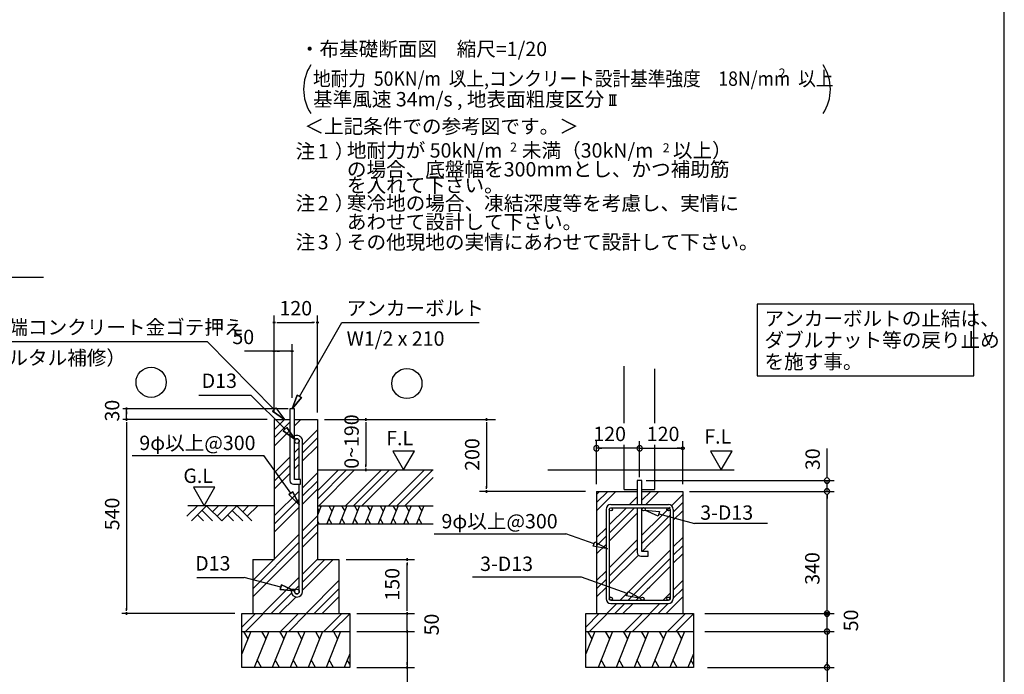
# Model space of a CAD drawing. Extents: x 868 to 32764, y 310 to 22484.
# Drawn here: x 21801 to 32764, y 4224 to 11513 of the extents above; entities that cross this region are included whole.
import ezdxf

# ---------------------------------------------------------------- set-up
doc = ezdxf.new("R2010")
doc.units = 0
doc.header["$LTSCALE"] = 80
for name, color, linetype in [('0-6', 7, 'CONTINUOUS'), ('0-F', 7, 'CONTINUOUS'), ('2-0', 7, 'CONTINUOUS'), ('2-1', 7, 'CONTINUOUS'), ('3-0', 7, 'CONTINUOUS'), ('HIKIDASHI', 6, 'CONTINUOUS'), ('WAKUSEN-01', 50, 'CONTINUOUS')]:
    doc.layers.add(name, color=color, linetype=linetype)
doc.styles.add('01', font='ROMANS', dxfattribs={"height": 3, "bigfont": 'BIGFONT'})
doc.styles.get("Standard").update_dxf_attribs({"font": 'txt', "bigfont": 'BIGFONT'})

msp = doc.modelspace()

# ---------------------------------------------------------------- linework, layer by layer
at = {"layer": '0-6', "color": 6, "linetype": 'CONTINUOUS'}
msp.add_line((21187, 7929), (23887, 7929), dxfattribs=at)
at = {"layer": '0-F', "color": 6, "linetype": 'CONTINUOUS'}
for p, q in [((24635, 7173), (23887, 7929)), ((24617, 7155), (24654, 7192)), ((24654, 7192), (24617, 7155)), ((24617, 7155), (24749, 7061)), ((24749, 7061), (24617, 7155)), ((24654, 7192), (24749, 7061))]:
    msp.add_line(p, q, dxfattribs=at)
at = {"layer": '2-0', "color": 4, "linetype": 'CONTINUOUS'}
for p, q in [((28363, 10675), (28445, 10675)), ((28379, 10560), (28379, 10675)), ((28404, 10560), (28404, 10675)), ((28428, 10560), (28428, 10675)), ((28363, 10560), (28445, 10560))]:
    msp.add_line(p, q, dxfattribs=at)
at = {"layer": '2-0', "color": 6, "linetype": 'CONTINUOUS'}
for p, q in [((23052, 6661), (24518, 6661)), ((26416, 5789), (27882, 5789))]:
    msp.add_line(p, q, dxfattribs=at)
at = {"layer": '2-1', "color": 6, "linetype": 'CONTINUOUS'}
for p, q in [((21008, 8645), (22064, 8645)), ((24915, 7319), (25389, 8141)), ((25389, 8141), (26917, 8141)), ((28533, 7021), (28533, 7656)), ((28873, 7021), (28873, 7626)), ((23795, 7333), (24373, 7333)), ((24755, 6953), (24373, 7333)), ((24892, 7333), (24835, 7181)), ((24835, 7181), (24892, 7333)), ((24892, 7333), (24835, 7181)), ((24835, 7181), (24938, 7306)), ((24938, 7306), (24835, 7181)), ((24938, 7306), (24835, 7181)), ((24892, 7333), (24938, 7306)), ((24938, 7306), (24892, 7333)), ((24635, 6947), (24749, 7061)), ((24635, 6856), (24809, 7030)), ((24861, 6992), (24930, 7061)), ((24635, 6766), (24809, 6940)), ((24736, 6934), (24774, 6972)), ((24774, 6972), (24736, 6934)), ((24736, 6934), (24869, 6840)), ((24869, 6840), (24736, 6934)), ((24736, 6934), (24869, 6840)), ((24869, 6840), (24774, 6972)), ((24774, 6972), (24869, 6840)), ((24774, 6972), (24869, 6840)), ((24949, 6781), (25115, 6947)), ((24949, 6690), (25115, 6856)), ((24861, 6693), (24913, 6745)), ((24949, 6600), (25115, 6766)), ((28533, 6281), (28533, 6781)), ((28873, 6281), (28873, 6781)), ((24820, 6241), (24518, 6661)), ((24635, 6467), (24809, 6641)), ((24861, 6602), (24913, 6654)), ((24635, 6376), (24809, 6550)), ((24861, 6512), (24913, 6564)), ((25115, 6176), (25439, 6501)), ((25115, 6267), (25349, 6501)), ((25130, 6101), (25530, 6501)), ((25429, 6101), (25829, 6501)), ((25519, 6101), (25919, 6501)), ((25610, 6101), (26010, 6501)), ((25909, 6101), (26309, 6501)), ((25999, 6101), (26399, 6501)), ((24635, 6286), (24809, 6460)), ((24949, 6301), (25115, 6467)), ((24949, 6210), (25115, 6376)), ((26090, 6101), (26403, 6414)), ((28677, 6381), (28677, 6115)), ((28729, 6381), (28677, 6381)), ((28729, 6115), (28729, 6381)), ((24635, 5987), (24913, 6265)), ((24841, 6256), (24798, 6225)), ((24798, 6225), (24841, 6256)), ((24841, 6256), (24913, 6110)), ((24913, 6110), (24841, 6256)), ((24841, 6256), (24913, 6110)), ((24949, 6120), (25115, 6286)), ((28223, 6136), (28348, 6261)), ((28223, 6227), (28257, 6261)), ((28223, 6046), (28438, 6261)), ((28533, 6281), (28677, 6281)), ((28729, 6281), (28873, 6281)), ((28729, 6261), (28943, 6261)), ((28729, 6162), (28828, 6261)), ((28729, 6253), (28737, 6261)), ((28773, 6115), (28918, 6261)), ((24635, 5896), (24913, 6174)), ((24913, 6110), (24798, 6225)), ((24798, 6225), (24913, 6110)), ((24798, 6225), (24913, 6110)), ((28592, 6115), (28677, 6201)), ((29059, 6102), (29183, 6227)), ((23663, 5984), (23780, 6101)), ((24635, 6101), (23674, 6101)), ((23714, 5933), (23882, 6101)), ((23831, 6050), (23948, 5933)), ((23882, 6101), (24050, 5933)), ((23948, 6035), (24014, 6101)), ((23999, 5984), (24116, 6101)), ((24050, 5933), (24218, 6101)), ((24167, 6050), (24284, 5933)), ((24218, 6101), (24386, 5933)), ((24284, 6035), (24350, 6101)), ((24335, 5984), (24452, 6101)), ((24635, 5806), (24913, 6084)), ((28329, 6061), (28329, 5066)), ((28365, 5888), (28556, 6079)), ((28365, 5797), (28646, 6079)), ((28365, 6061), (28365, 5066)), ((28383, 6115), (29024, 6115)), ((28383, 6079), (29024, 6079)), ((28677, 6079), (28677, 5581)), ((28729, 5593), (28729, 6079)), ((28729, 6072), (28737, 6079)), ((28762, 6051), (28924, 6036)), ((28910, 5984), (28762, 6051)), ((28853, 5897), (29042, 6086)), ((28924, 6036), (28910, 5984)), ((29042, 6061), (29042, 5066)), ((29078, 6031), (29183, 6136)), ((29078, 6061), (29078, 5066)), ((29078, 5941), (29183, 6046)), ((23780, 5999), (23846, 5933)), ((24116, 5999), (24182, 5933)), ((24949, 5821), (25115, 5987)), ((28365, 5707), (28677, 6020)), ((28729, 5996), (28729, 6022)), ((28853, 5806), (29042, 5995)), ((28917, 6010), (29316, 5905)), ((24949, 5730), (25115, 5896)), ((28223, 5747), (28329, 5852)), ((28729, 5773), (28817, 5861)), ((28817, 5861), (28853, 5897)), ((28853, 5716), (29042, 5905)), ((30126, 5905), (29316, 5905)), ((24395, 5267), (24913, 5785)), ((24949, 5640), (25115, 5806)), ((28196, 5676), (27882, 5789)), ((28223, 5656), (28329, 5761)), ((28365, 5408), (28677, 5721)), ((28729, 5682), (28817, 5770)), ((28817, 5770), (28853, 5806)), ((28817, 5680), (28853, 5716)), ((29078, 5642), (29183, 5747)), ((24395, 5176), (24913, 5694)), ((24395, 5086), (24913, 5604)), ((28187, 5651), (28205, 5701)), ((28347, 5621), (28187, 5651)), ((28205, 5701), (28347, 5621)), ((28223, 5566), (28329, 5671)), ((28365, 5317), (28677, 5630)), ((28797, 5593), (28729, 5593)), ((28730, 5593), (28817, 5680)), ((28797, 5541), (28797, 5593)), ((28853, 5417), (29042, 5606)), ((29078, 5551), (29183, 5656)), ((24949, 5341), (25115, 5507)), ((24949, 5250), (25199, 5501)), ((24949, 5160), (25290, 5501)), ((28365, 5227), (28690, 5552)), ((28717, 5541), (28797, 5541)), ((28853, 5326), (29042, 5515)), ((29078, 5461), (29183, 5566)), ((28485, 5048), (28817, 5381)), ((28817, 5381), (28853, 5417)), ((28853, 5236), (29042, 5425)), ((23773, 5301), (24301, 5301)), ((24707, 5193), (24301, 5301)), ((24509, 4901), (24913, 5305)), ((24989, 4901), (25355, 5267)), ((28058, 5305), (26841, 5305)), ((28565, 5123), (28058, 5305)), ((28223, 5267), (28329, 5372)), ((28223, 5176), (28329, 5281)), ((28576, 5048), (28817, 5290)), ((28817, 5290), (28853, 5326)), ((29078, 5162), (29183, 5267)), ((24700, 5168), (24714, 5219)), ((24714, 5219), (24700, 5168)), ((24700, 5168), (24862, 5152)), ((24862, 5152), (24700, 5168)), ((24700, 5168), (24862, 5152)), ((24862, 5152), (24714, 5219)), ((24714, 5219), (24862, 5152)), ((24714, 5219), (24862, 5152)), ((24861, 5162), (24913, 5214)), ((25079, 4901), (25355, 5176)), ((28223, 5086), (28329, 5191)), ((28736, 5118), (28853, 5236)), ((28789, 5172), (28817, 5200)), ((29078, 5071), (29183, 5176)), ((24599, 4901), (24827, 5129)), ((24690, 4901), (24874, 5085)), ((25170, 4901), (25355, 5086)), ((28383, 5048), (29024, 5048)), ((28556, 5098), (28574, 5148)), ((28715, 5068), (28556, 5098)), ((28574, 5148), (28715, 5068)), ((28666, 5048), (28736, 5118)), ((28965, 5048), (29042, 5126)), ((28998, 4901), (29183, 5086)), ((28337, 4901), (28449, 5012)), ((28383, 5012), (29024, 5012)), ((28428, 4901), (28540, 5012)), ((28518, 4901), (28630, 5012)), ((28817, 4901), (28929, 5012)), ((28908, 4901), (29020, 5012)), ((24275, 4750), (24426, 4901)), ((24316, 4701), (24516, 4901)), ((24706, 4701), (24906, 4901)), ((24796, 4701), (24996, 4901)), ((25186, 4701), (25386, 4901)), ((25276, 4701), (25475, 4899)), ((28103, 4750), (28254, 4901)), ((28145, 4701), (28345, 4901)), ((28534, 4701), (28734, 4901)), ((28625, 4701), (28825, 4901)), ((29014, 4701), (29214, 4901)), ((29105, 4701), (29303, 4899))]:
    msp.add_line(p, q, dxfattribs=at)
at = {"layer": '2-1', "color": 4, "linetype": 'CONTINUOUS'}
for p, q in [((24650, 8141), (24620, 8141)), ((24620, 8141), (24650, 8141)), ((24635, 7141), (24635, 8221)), ((24665, 8141), (24695, 8141)), ((24675, 8141), (25075, 8141)), ((25085, 8141), (25055, 8141)), ((25100, 8141), (25130, 8141)), ((25130, 8141), (25100, 8141)), ((25115, 7141), (25115, 8221)), ((24635, 7141), (24635, 7901)), ((24835, 7301), (24835, 7901)), ((24635, 7821), (24303, 7821)), ((24650, 7821), (24620, 7821)), ((24620, 7821), (24650, 7821)), ((24835, 7821), (24635, 7821)), ((24665, 7821), (24695, 7821)), ((24805, 7821), (24775, 7821)), ((24820, 7821), (24850, 7821)), ((24850, 7821), (24820, 7821)), ((24789, 7181), (22950, 7181)), ((22990, 7166), (22990, 7196)), ((22990, 7196), (22990, 7166)), ((22990, 7061), (22990, 7181)), ((22990, 7151), (22990, 7121)), ((24555, 7061), (22950, 7061)), ((22990, 7046), (22990, 7076)), ((22990, 7076), (22990, 7046)), ((22990, 7031), (22990, 7001)), ((22990, 7021), (22990, 4941)), ((24555, 7061), (23501, 7061)), ((25195, 7061), (27100, 7061)), ((25656, 7046), (25656, 7076)), ((25656, 7076), (25656, 7046)), ((25656, 7031), (25656, 7001)), ((25656, 7021), (25656, 6541)), ((26999, 7046), (26999, 7076)), ((26999, 7076), (26999, 7046)), ((26999, 7031), (26999, 7001)), ((26999, 7021), (26999, 6301)), ((28223, 6341), (28223, 6821)), ((28703, 6421), (28703, 6821)), ((29183, 6341), (29183, 6821)), ((26195, 6708), (25955, 6708)), ((25955, 6708), (26075, 6501)), ((26075, 6501), (26195, 6708)), ((28703, 6741), (28223, 6741)), ((28253, 6741), (28283, 6741)), ((28673, 6741), (28643, 6741)), ((28703, 6741), (29183, 6741)), ((29153, 6741), (29123, 6741)), ((29168, 6742), (29168, 6743)), ((29168, 6743), (29169, 6743)), ((29168, 6741), (29168, 6742)), ((29168, 6742), (29168, 6742)), ((29168, 6742), (29168, 6742)), ((29168, 6741), (29168, 6741)), ((29168, 6740), (29168, 6741)), ((29168, 6739), (29168, 6740)), ((29168, 6740), (29168, 6740)), ((29168, 6740), (29168, 6740)), ((29169, 6739), (29168, 6739)), ((29168, 6739), (29168, 6739)), ((29169, 6745), (29169, 6746)), ((29169, 6746), (29169, 6746)), ((29169, 6746), (29170, 6746)), ((29169, 6744), (29169, 6745)), ((29169, 6745), (29169, 6745)), ((29169, 6745), (29169, 6745)), ((29169, 6743), (29169, 6744)), ((29169, 6744), (29169, 6744)), ((29169, 6744), (29169, 6744)), ((29169, 6743), (29169, 6743)), ((29169, 6738), (29169, 6739)), ((29169, 6737), (29169, 6738)), ((29169, 6738), (29169, 6738)), ((29169, 6736), (29169, 6737)), ((29169, 6737), (29169, 6737)), ((29169, 6737), (29169, 6737)), ((29169, 6735), (29169, 6736)), ((29169, 6736), (29169, 6736)), ((29169, 6736), (29169, 6736)), ((29170, 6735), (29169, 6735)), ((29170, 6747), (29170, 6748)), ((29170, 6748), (29170, 6748)), ((29170, 6748), (29170, 6748)), ((29170, 6748), (29171, 6748)), ((29170, 6746), (29170, 6747)), ((29170, 6747), (29170, 6747)), ((29170, 6734), (29170, 6735)), ((29170, 6735), (29170, 6735)), ((29170, 6733), (29170, 6734)), ((29170, 6734), (29170, 6734)), ((29170, 6734), (29170, 6734)), ((29171, 6733), (29170, 6733)), ((29171, 6749), (29171, 6750)), ((29171, 6750), (29172, 6750)), ((29171, 6748), (29171, 6749)), ((29171, 6749), (29171, 6749)), ((29171, 6749), (29171, 6749)), ((29171, 6732), (29171, 6733)), ((29171, 6733), (29171, 6733)), ((29172, 6731), (29171, 6732)), ((29171, 6732), (29171, 6732)), ((29171, 6732), (29171, 6732)), ((29172, 6750), (29172, 6751)), ((29172, 6751), (29172, 6751)), ((29172, 6751), (29172, 6751)), ((29172, 6751), (29173, 6751)), ((29172, 6750), (29172, 6750)), ((29172, 6730), (29172, 6731)), ((29172, 6731), (29172, 6731)), ((29172, 6731), (29172, 6731)), ((29172, 6731), (29172, 6731)), ((29173, 6730), (29172, 6730)), ((29173, 6751), (29173, 6752)), ((29173, 6752), (29173, 6752)), ((29173, 6752), (29174, 6752)), ((29174, 6729), (29173, 6730)), ((29173, 6730), (29173, 6730)), ((29173, 6730), (29173, 6730)), ((29174, 6752), (29174, 6753)), ((29174, 6753), (29174, 6753)), ((29174, 6753), (29175, 6753)), ((29174, 6752), (29174, 6752)), ((29175, 6728), (29174, 6729)), ((29174, 6729), (29174, 6729)), ((29174, 6729), (29174, 6729)), ((29174, 6729), (29174, 6729)), ((29175, 6753), (29176, 6754)), ((29175, 6753), (29175, 6753)), ((29175, 6753), (29175, 6753)), ((29176, 6728), (29175, 6728)), ((29175, 6728), (29175, 6728)), ((29175, 6728), (29175, 6728)), ((29176, 6754), (29176, 6754)), ((29176, 6754), (29176, 6754)), ((29176, 6754), (29177, 6754)), ((29177, 6727), (29176, 6728)), ((29176, 6728), (29176, 6728)), ((29176, 6728), (29176, 6728)), ((29177, 6754), (29178, 6755)), ((29177, 6754), (29177, 6754)), ((29177, 6754), (29177, 6754)), ((29178, 6727), (29177, 6727)), ((29177, 6727), (29177, 6727)), ((29177, 6727), (29177, 6727)), ((29178, 6755), (29178, 6755)), ((29178, 6755), (29178, 6755)), ((29178, 6755), (29179, 6755)), ((29179, 6727), (29178, 6727)), ((29178, 6727), (29178, 6727)), ((29178, 6727), (29178, 6727)), ((29179, 6755), (29179, 6755)), ((29179, 6755), (29179, 6755)), ((29179, 6755), (29180, 6755)), ((29179, 6726), (29179, 6727)), ((29180, 6726), (29179, 6726)), ((29179, 6726), (29179, 6726)), ((29180, 6755), (29180, 6755)), ((29180, 6755), (29180, 6755)), ((29180, 6755), (29181, 6755)), ((29181, 6726), (29180, 6726)), ((29180, 6726), (29180, 6726)), ((29180, 6726), (29180, 6726)), ((29181, 6755), (29181, 6756)), ((29181, 6756), (29182, 6756)), ((29182, 6726), (29181, 6726)), ((29181, 6726), (29181, 6726)), ((29182, 6756), (29182, 6756)), ((29182, 6756), (29182, 6756)), ((29182, 6756), (29183, 6756)), ((29183, 6726), (29182, 6726)), ((29182, 6726), (29182, 6726)), ((29182, 6726), (29182, 6726)), ((29183, 6756), (29183, 6756)), ((29183, 6756), (29183, 6756)), ((29183, 6756), (29184, 6756)), ((29184, 6726), (29183, 6726)), ((29183, 6726), (29183, 6726)), ((29183, 6726), (29183, 6726)), ((29184, 6756), (29184, 6756)), ((29184, 6756), (29184, 6756)), ((29184, 6756), (29185, 6756)), ((29185, 6726), (29184, 6726)), ((29184, 6726), (29184, 6726)), ((29184, 6726), (29184, 6726)), ((29185, 6756), (29185, 6756)), ((29185, 6756), (29186, 6756)), ((29186, 6726), (29185, 6726)), ((29185, 6726), (29185, 6726)), ((29186, 6756), (29186, 6755)), ((29186, 6755), (29186, 6755)), ((29186, 6755), (29187, 6755)), ((29187, 6726), (29186, 6726)), ((29186, 6726), (29186, 6726)), ((29186, 6726), (29186, 6726)), ((29187, 6755), (29187, 6755)), ((29187, 6755), (29187, 6755)), ((29187, 6755), (29188, 6755)), ((29188, 6726), (29187, 6726)), ((29187, 6726), (29187, 6726)), ((29187, 6726), (29187, 6726)), ((29188, 6755), (29188, 6755)), ((29188, 6755), (29188, 6755)), ((29188, 6755), (29189, 6755)), ((29189, 6727), (29188, 6727)), ((29188, 6727), (29188, 6727)), ((29188, 6727), (29188, 6726)), ((29189, 6755), (29189, 6755)), ((29189, 6755), (29189, 6754)), ((29189, 6754), (29190, 6754)), ((29190, 6727), (29189, 6727)), ((29189, 6727), (29189, 6727)), ((29189, 6727), (29189, 6727)), ((29190, 6754), (29190, 6754)), ((29190, 6754), (29190, 6754)), ((29190, 6754), (29191, 6754)), ((29191, 6728), (29190, 6728)), ((29190, 6728), (29190, 6727)), ((29190, 6727), (29190, 6727)), ((29191, 6754), (29191, 6754)), ((29191, 6754), (29191, 6753)), ((29191, 6753), (29192, 6753)), ((29192, 6728), (29191, 6728)), ((29191, 6728), (29191, 6728)), ((29191, 6728), (29191, 6728)), ((29192, 6753), (29192, 6753)), ((29192, 6753), (29192, 6753)), ((29192, 6753), (29193, 6753)), ((29193, 6729), (29192, 6729)), ((29192, 6729), (29192, 6728)), ((29192, 6728), (29192, 6728)), ((29193, 6753), (29193, 6752)), ((29193, 6752), (29193, 6752)), ((29193, 6752), (29193, 6752)), ((29193, 6752), (29194, 6752)), ((29194, 6730), (29193, 6730)), ((29193, 6730), (29193, 6729)), ((29193, 6729), (29193, 6729)), ((29193, 6729), (29193, 6729)), ((29194, 6752), (29194, 6751)), ((29194, 6751), (29194, 6751)), ((29194, 6751), (29194, 6751)), ((29194, 6751), (29195, 6751)), ((29195, 6731), (29194, 6731)), ((29194, 6731), (29194, 6730)), ((29194, 6730), (29194, 6730)), ((29194, 6730), (29194, 6730)), ((29195, 6751), (29195, 6750)), ((29195, 6750), (29195, 6750)), ((29195, 6750), (29195, 6750)), ((29195, 6750), (29196, 6749)), ((29196, 6732), (29195, 6732)), ((29195, 6732), (29195, 6731)), ((29195, 6731), (29195, 6731)), ((29195, 6731), (29195, 6731)), ((29196, 6749), (29196, 6749)), ((29196, 6749), (29196, 6749)), ((29196, 6749), (29196, 6748)), ((29196, 6748), (29196, 6748)), ((29196, 6748), (29197, 6748)), ((29197, 6734), (29196, 6733)), ((29196, 6733), (29196, 6733)), ((29196, 6733), (29196, 6733)), ((29196, 6733), (29196, 6732)), ((29196, 6732), (29196, 6732)), ((29197, 6748), (29197, 6748)), ((29197, 6748), (29197, 6747)), ((29197, 6747), (29197, 6747)), ((29197, 6747), (29197, 6746)), ((29197, 6746), (29197, 6746)), ((29197, 6746), (29197, 6746)), ((29197, 6746), (29198, 6745)), ((29198, 6736), (29197, 6736)), ((29197, 6736), (29197, 6735)), ((29197, 6735), (29197, 6735)), ((29197, 6735), (29197, 6735)), ((29197, 6735), (29197, 6734)), ((29197, 6734), (29197, 6734)), ((29197, 6734), (29197, 6734)), ((29198, 6745), (29198, 6745)), ((29198, 6745), (29198, 6745)), ((29198, 6745), (29198, 6744)), ((29198, 6744), (29198, 6744)), ((29198, 6744), (29198, 6744)), ((29198, 6744), (29198, 6743)), ((29198, 6743), (29198, 6743)), ((29198, 6743), (29198, 6743)), ((29198, 6743), (29198, 6742)), ((29198, 6742), (29198, 6742)), ((29198, 6742), (29198, 6742)), ((29198, 6742), (29198, 6741)), ((29198, 6741), (29198, 6741)), ((29198, 6741), (29198, 6740)), ((29198, 6740), (29198, 6740)), ((29198, 6740), (29198, 6740)), ((29198, 6740), (29198, 6739)), ((29198, 6739), (29198, 6739)), ((29198, 6739), (29198, 6739)), ((29198, 6739), (29198, 6738)), ((29198, 6738), (29198, 6738)), ((29198, 6738), (29198, 6737)), ((29198, 6737), (29198, 6737)), ((29198, 6737), (29198, 6737)), ((29198, 6737), (29198, 6736)), ((29198, 6736), (29198, 6736)), ((29732, 6708), (29493, 6708)), ((29493, 6708), (29612, 6501)), ((29612, 6501), (29732, 6708)), ((30790, 6421), (30790, 6738)), ((25656, 6531), (25656, 6561)), ((25656, 6516), (25656, 6486)), ((25656, 6486), (25656, 6516)), ((28776, 6381), (30870, 6381)), ((30790, 6411), (30790, 6441)), ((30790, 6261), (30790, 6381)), ((23975, 6308), (23736, 6308)), ((23736, 6308), (23856, 6101)), ((23856, 6101), (23975, 6308)), ((27813, 6261), (26919, 6261)), ((28101, 6261), (26919, 6261)), ((26999, 6291), (26999, 6321)), ((26999, 6276), (26999, 6246)), ((26999, 6246), (26999, 6276)), ((29257, 6261), (30870, 6261)), ((30790, 6231), (30790, 6201)), ((30790, 6231), (30790, 6201)), ((30790, 4941), (30790, 6221)), ((30790, 6221), (30790, 6181)), ((25435, 5501), (26195, 5501)), ((26115, 5486), (26115, 5516)), ((26115, 5516), (26115, 5486)), ((26115, 5471), (26115, 5441)), ((26115, 4941), (26115, 5461)), ((22990, 4931), (22990, 4961)), ((26115, 4941), (26115, 4981)), ((26115, 4931), (26115, 4961)), ((26115, 4931), (26115, 4961)), ((30790, 4931), (30790, 4961)), ((30790, 4931), (30790, 4961)), ((24195, 4901), (22939, 4901)), ((22990, 4916), (22990, 4886)), ((22990, 4886), (22990, 4916)), ((25555, 4901), (26195, 4901)), ((25555, 4901), (26195, 4901)), ((26115, 4916), (26115, 4886)), ((26115, 4886), (26115, 4916)), ((26115, 4916), (26115, 4886)), ((26115, 4886), (26115, 4916)), ((26115, 4701), (26115, 4901)), ((29428, 4901), (30532, 4901)), ((29758, 4901), (30532, 4901)), ((29814, 4901), (30870, 4901)), ((30775, 4905), (30776, 4906)), ((30775, 4904), (30775, 4905)), ((30775, 4905), (30775, 4905)), ((30775, 4903), (30775, 4904)), ((30775, 4904), (30775, 4904)), ((30775, 4904), (30775, 4904)), ((30775, 4902), (30775, 4903)), ((30775, 4903), (30775, 4903)), ((30775, 4903), (30775, 4903)), ((30775, 4901), (30775, 4902)), ((30775, 4902), (30775, 4902)), ((30775, 4900), (30775, 4901)), ((30775, 4901), (30775, 4901)), ((30775, 4901), (30775, 4901)), ((30775, 4899), (30775, 4900)), ((30775, 4900), (30775, 4900)), ((30775, 4900), (30775, 4900)), ((30775, 4898), (30775, 4899)), ((30775, 4899), (30775, 4899)), ((30775, 4897), (30775, 4898)), ((30775, 4898), (30775, 4898)), ((30775, 4898), (30775, 4898)), ((30775, 4896), (30775, 4897)), ((30775, 4897), (30775, 4897)), ((30775, 4897), (30775, 4897)), ((30776, 4896), (30775, 4896)), ((30776, 4907), (30777, 4908)), ((30776, 4906), (30776, 4907)), ((30776, 4907), (30776, 4907)), ((30776, 4907), (30776, 4907)), ((30776, 4906), (30776, 4906)), ((30776, 4906), (30776, 4906)), ((30776, 4906), (30776, 4906)), ((30776, 4895), (30776, 4896)), ((30776, 4896), (30776, 4896)), ((30776, 4894), (30776, 4895)), ((30776, 4895), (30776, 4895)), ((30776, 4895), (30776, 4895)), ((30777, 4894), (30776, 4894)), ((30776, 4894), (30776, 4894)), ((30777, 4908), (30777, 4909)), ((30777, 4909), (30777, 4909)), ((30777, 4909), (30777, 4909)), ((30777, 4909), (30778, 4909)), ((30777, 4908), (30777, 4908)), ((30777, 4893), (30777, 4894)), ((30777, 4892), (30777, 4893)), ((30777, 4893), (30777, 4893)), ((30777, 4893), (30777, 4893)), ((30778, 4892), (30777, 4892)), ((30778, 4910), (30779, 4911)), ((30778, 4909), (30778, 4910)), ((30778, 4910), (30778, 4910)), ((30778, 4910), (30778, 4910)), ((30778, 4910), (30778, 4910)), ((30778, 4891), (30778, 4892)), ((30778, 4892), (30778, 4892)), ((30778, 4892), (30778, 4892)), ((30779, 4891), (30778, 4891)), ((30778, 4891), (30778, 4891)), ((30779, 4911), (30779, 4912)), ((30779, 4912), (30780, 4912)), ((30779, 4911), (30779, 4911)), ((30779, 4911), (30779, 4911)), ((30779, 4890), (30779, 4891)), ((30780, 4890), (30779, 4890)), ((30779, 4890), (30779, 4890)), ((30779, 4890), (30779, 4890)), ((30780, 4912), (30781, 4913)), ((30780, 4912), (30780, 4912)), ((30780, 4912), (30780, 4912)), ((30780, 4889), (30780, 4890)), ((30781, 4889), (30780, 4889)), ((30780, 4889), (30780, 4889)), ((30781, 4913), (30781, 4913)), ((30781, 4913), (30781, 4913)), ((30781, 4913), (30781, 4913)), ((30781, 4913), (30782, 4913)), ((30781, 4888), (30781, 4889)), ((30781, 4889), (30781, 4889)), ((30782, 4888), (30781, 4888)), ((30781, 4888), (30781, 4888)), ((30782, 4913), (30782, 4914)), ((30782, 4914), (30782, 4914)), ((30782, 4914), (30783, 4914)), ((30783, 4888), (30782, 4888)), ((30782, 4888), (30782, 4888)), ((30782, 4888), (30782, 4888)), ((30783, 4914), (30784, 4915)), ((30783, 4914), (30783, 4914)), ((30783, 4914), (30783, 4914)), ((30783, 4887), (30783, 4888)), ((30784, 4887), (30783, 4887)), ((30783, 4887), (30783, 4887)), ((30784, 4915), (30784, 4915)), ((30784, 4915), (30784, 4915)), ((30784, 4915), (30785, 4915)), ((30785, 4887), (30784, 4887)), ((30784, 4887), (30784, 4887)), ((30784, 4887), (30784, 4887)), ((30785, 4915), (30785, 4915)), ((30785, 4915), (30785, 4915)), ((30785, 4915), (30786, 4915)), ((30785, 4886), (30785, 4887)), ((30786, 4886), (30785, 4886)), ((30785, 4886), (30785, 4886)), ((30786, 4915), (30786, 4915)), ((30786, 4915), (30786, 4915)), ((30786, 4915), (30787, 4915)), ((30787, 4886), (30786, 4886)), ((30786, 4886), (30786, 4886)), ((30786, 4886), (30786, 4886)), ((30787, 4915), (30787, 4916)), ((30787, 4916), (30788, 4916)), ((30788, 4886), (30787, 4886)), ((30787, 4886), (30787, 4886)), ((30788, 4916), (30788, 4916)), ((30788, 4916), (30788, 4916)), ((30788, 4916), (30789, 4916)), ((30789, 4886), (30788, 4886)), ((30788, 4886), (30788, 4886)), ((30788, 4886), (30788, 4886)), ((30789, 4916), (30789, 4916)), ((30789, 4916), (30789, 4916)), ((30789, 4916), (30790, 4916)), ((30790, 4886), (30789, 4886)), ((30789, 4886), (30789, 4886)), ((30789, 4886), (30789, 4886)), ((30790, 4916), (30790, 4916)), ((30790, 4916), (30791, 4916)), ((30790, 4701), (30790, 4901)), ((30791, 4886), (30790, 4886)), ((30790, 4886), (30790, 4886)), ((30791, 4916), (30791, 4916)), ((30791, 4916), (30791, 4916)), ((30791, 4916), (30792, 4916)), ((30792, 4886), (30791, 4886)), ((30791, 4886), (30791, 4886)), ((30791, 4886), (30791, 4886)), ((30792, 4916), (30792, 4916)), ((30792, 4916), (30792, 4916)), ((30792, 4916), (30793, 4915)), ((30793, 4886), (30792, 4886)), ((30792, 4886), (30792, 4886)), ((30792, 4886), (30792, 4886)), ((30793, 4915), (30793, 4915)), ((30793, 4915), (30793, 4915)), ((30793, 4915), (30794, 4915)), ((30794, 4886), (30793, 4886)), ((30793, 4886), (30793, 4886)), ((30793, 4886), (30793, 4886)), ((30794, 4915), (30794, 4915)), ((30794, 4915), (30794, 4915)), ((30794, 4915), (30795, 4915)), ((30795, 4887), (30794, 4886)), ((30794, 4886), (30794, 4886)), ((30794, 4886), (30794, 4886)), ((30795, 4915), (30795, 4915)), ((30795, 4915), (30796, 4915)), ((30796, 4887), (30795, 4887)), ((30795, 4887), (30795, 4887)), ((30796, 4915), (30796, 4915)), ((30796, 4915), (30796, 4914)), ((30796, 4914), (30797, 4914)), ((30797, 4887), (30796, 4887)), ((30796, 4887), (30796, 4887)), ((30796, 4887), (30796, 4887)), ((30797, 4914), (30797, 4914)), ((30797, 4914), (30797, 4914)), ((30797, 4914), (30797, 4914)), ((30797, 4914), (30798, 4913)), ((30798, 4888), (30797, 4888)), ((30797, 4888), (30797, 4888)), ((30797, 4888), (30797, 4888)), ((30797, 4888), (30797, 4887)), ((30798, 4913), (30798, 4913)), ((30798, 4913), (30798, 4913)), ((30798, 4913), (30799, 4913)), ((30799, 4889), (30798, 4888)), ((30798, 4888), (30798, 4888)), ((30798, 4888), (30798, 4888)), ((30799, 4913), (30799, 4913)), ((30799, 4913), (30799, 4912)), ((30799, 4912), (30800, 4912)), ((30800, 4889), (30799, 4889)), ((30799, 4889), (30799, 4889)), ((30799, 4889), (30799, 4889)), ((30800, 4912), (30800, 4912)), ((30800, 4912), (30800, 4912)), ((30800, 4912), (30800, 4911)), ((30800, 4911), (30801, 4911)), ((30801, 4890), (30800, 4890)), ((30800, 4890), (30800, 4890)), ((30800, 4890), (30800, 4890)), ((30800, 4890), (30800, 4889)), ((30801, 4911), (30801, 4911)), ((30801, 4911), (30801, 4910)), ((30801, 4910), (30801, 4910)), ((30801, 4910), (30802, 4910)), ((30802, 4892), (30801, 4891)), ((30801, 4891), (30801, 4891)), ((30801, 4891), (30801, 4891)), ((30801, 4891), (30801, 4890)), ((30802, 4910), (30802, 4910)), ((30802, 4910), (30802, 4909)), ((30802, 4909), (30802, 4909)), ((30802, 4909), (30802, 4909)), ((30802, 4909), (30803, 4909)), ((30803, 4893), (30802, 4893)), ((30802, 4893), (30802, 4892)), ((30802, 4892), (30802, 4892)), ((30802, 4892), (30802, 4892)), ((30802, 4892), (30802, 4892)), ((30803, 4909), (30803, 4908)), ((30803, 4908), (30803, 4908)), ((30803, 4908), (30803, 4907)), ((30803, 4907), (30803, 4907)), ((30803, 4907), (30803, 4907)), ((30803, 4907), (30804, 4906)), ((30804, 4895), (30803, 4895)), ((30803, 4895), (30803, 4894)), ((30803, 4894), (30803, 4894)), ((30803, 4894), (30803, 4894)), ((30803, 4894), (30803, 4893)), ((30803, 4893), (30803, 4893)), ((30804, 4906), (30804, 4906)), ((30804, 4906), (30804, 4906)), ((30804, 4906), (30804, 4906)), ((30804, 4906), (30804, 4905)), ((30804, 4905), (30804, 4905)), ((30804, 4905), (30804, 4904)), ((30804, 4904), (30804, 4904)), ((30804, 4904), (30804, 4904)), ((30804, 4904), (30805, 4903)), ((30805, 4898), (30804, 4898)), ((30804, 4898), (30804, 4897)), ((30804, 4897), (30804, 4897)), ((30804, 4897), (30804, 4897)), ((30804, 4897), (30804, 4896)), ((30804, 4896), (30804, 4896)), ((30804, 4896), (30804, 4896)), ((30804, 4896), (30804, 4895)), ((30804, 4895), (30804, 4895)), ((30805, 4903), (30805, 4903)), ((30805, 4903), (30805, 4903)), ((30805, 4903), (30805, 4902)), ((30805, 4902), (30805, 4902)), ((30805, 4902), (30805, 4901)), ((30805, 4901), (30805, 4901)), ((30805, 4901), (30805, 4901)), ((30805, 4901), (30805, 4900)), ((30805, 4900), (30805, 4900)), ((30805, 4900), (30805, 4900)), ((30805, 4900), (30805, 4899)), ((30805, 4899), (30805, 4899)), ((30805, 4899), (30805, 4898)), ((30805, 4898), (30805, 4898)), ((26115, 4741), (26115, 4781)), ((26115, 4731), (26115, 4761)), ((26115, 4686), (26115, 4716)), ((26115, 4716), (26115, 4686)), ((26115, 4716), (26115, 4686)), ((26115, 4686), (26115, 4716)), ((30790, 4741), (30790, 4781)), ((30790, 4731), (30790, 4761)), ((25555, 4701), (26195, 4701)), ((25555, 4701), (26195, 4701)), ((26115, 4701), (26115, 3777)), ((26115, 4671), (26115, 4641)), ((26115, 4661), (26115, 4621)), ((29428, 4701), (30532, 4701)), ((29814, 4701), (30870, 4701)), ((30790, 4701), (30790, 3722)), ((30790, 4671), (30790, 4641)), ((30790, 4661), (30790, 4621)), ((25555, 4301), (26195, 4301)), ((26115, 4331), (26115, 4361)), ((26115, 4316), (26115, 4286)), ((26115, 4286), (26115, 4316)), ((29460, 4301), (30870, 4301)), ((30790, 4331), (30790, 4361))]:
    msp.add_line(p, q, dxfattribs=at)
at = {"layer": '2-1', "color": 3, "linetype": 'CONTINUOUS'}
for p, q in [((24809, 7181), (24809, 6381)), ((24861, 7181), (24809, 7181)), ((24861, 6393), (24861, 7181)), ((24635, 7061), (24635, 5501)), ((24635, 7061), (24809, 7061)), ((24861, 7061), (25115, 7061)), ((25115, 7061), (25115, 5501)), ((24913, 6393), (24913, 6822)), ((24949, 5146), (24949, 6822)), ((25115, 6501), (26403, 6501)), ((27680, 6501), (29757, 6501)), ((24929, 6393), (24861, 6393)), ((24929, 6341), (24929, 6393)), ((24849, 6341), (24929, 6341)), ((24913, 5146), (24913, 6341)), ((25115, 6301), (25115, 5701)), ((28223, 6261), (28223, 4901)), ((28223, 6261), (28677, 6261)), ((28729, 6261), (29183, 6261)), ((29183, 6261), (29183, 4901)), ((25115, 6101), (26403, 6101)), ((25115, 5901), (26403, 5901)), ((24395, 5501), (24635, 5501)), ((24395, 5501), (24395, 4901)), ((25115, 5501), (25355, 5501)), ((25355, 5501), (25355, 4901)), ((24825, 5172), (24861, 5172)), ((24825, 5172), (24825, 5146)), ((24861, 5172), (24861, 5146)), ((24275, 4901), (25475, 4901)), ((24275, 4301), (24275, 4901)), ((25475, 4901), (25475, 4301)), ((28103, 4901), (29303, 4901)), ((28103, 4301), (28103, 4901)), ((29303, 4901), (29303, 4301)), ((24275, 4701), (25475, 4701)), ((28103, 4701), (29303, 4701)), ((25475, 4301), (24275, 4301)), ((29303, 4301), (28103, 4301))]:
    msp.add_line(p, q, dxfattribs=at)
at = {"layer": '2-1', "color": 2, "linetype": 'CONTINUOUS'}
for p, q in [((25158, 6101), (25115, 5995)), ((25115, 6074), (25134, 6042)), ((25301, 6101), (25220, 5901)), ((25243, 6101), (25277, 6042)), ((25444, 6101), (25363, 5901)), ((25385, 6101), (25420, 6042)), ((25586, 6101), (25506, 5901)), ((25528, 6101), (25562, 6042)), ((25729, 6101), (25648, 5901)), ((25671, 6101), (25705, 6042)), ((25872, 6101), (25791, 5901)), ((25814, 6101), (25848, 6042)), ((26015, 6101), (25934, 5901)), ((25957, 6101), (25991, 6042)), ((26158, 6101), (26077, 5901)), ((26100, 6101), (26134, 6042)), ((26301, 6101), (26220, 5901)), ((26243, 6101), (26277, 6042)), ((25135, 5901), (25115, 5936)), ((25278, 5901), (25244, 5960)), ((25421, 5901), (25387, 5960)), ((25564, 5901), (25530, 5960)), ((25707, 5901), (25672, 5960)), ((25849, 5901), (25815, 5960)), ((25992, 5901), (25958, 5960)), ((26135, 5901), (26101, 5960)), ((26278, 5901), (26244, 5960)), ((24375, 4701), (24275, 4453)), ((24294, 4701), (24342, 4618)), ((24574, 4701), (24412, 4301)), ((24493, 4701), (24540, 4618)), ((24774, 4701), (24612, 4301)), ((24693, 4701), (24740, 4618)), ((24974, 4701), (24812, 4301)), ((24893, 4701), (24940, 4618)), ((25174, 4701), (25012, 4301)), ((25093, 4701), (25140, 4618)), ((25374, 4701), (25212, 4301)), ((25293, 4701), (25340, 4618)), ((28203, 4701), (28103, 4453)), ((28122, 4701), (28170, 4618)), ((28402, 4701), (28241, 4301)), ((28321, 4701), (28369, 4618)), ((28602, 4701), (28441, 4301)), ((28521, 4701), (28569, 4618)), ((28802, 4701), (28641, 4301)), ((28721, 4701), (28769, 4618)), ((29002, 4701), (28841, 4301)), ((28921, 4701), (28969, 4618)), ((29202, 4701), (29041, 4301)), ((29121, 4701), (29169, 4618)), ((25475, 4453), (25413, 4301)), ((29303, 4453), (29242, 4301)), ((24494, 4301), (24446, 4384)), ((24694, 4301), (24646, 4384)), ((24894, 4301), (24846, 4384)), ((25094, 4301), (25046, 4384)), ((25294, 4301), (25246, 4384)), ((25475, 4335), (25447, 4384)), ((28322, 4301), (28274, 4384)), ((28522, 4301), (28474, 4384)), ((28722, 4301), (28674, 4384)), ((28922, 4301), (28874, 4384)), ((29122, 4301), (29074, 4384)), ((29303, 4335), (29275, 4384))]:
    msp.add_line(p, q, dxfattribs=at)
at = {"layer": '2-1', "color": 6, "linetype": 'CONTINUOUS'}
for centre, radius in [((23264, 7476), 168), ((26112, 7462), 168), ((28383, 6061), 18), ((28748, 6062), 18), ((29024, 6061), 18), ((28383, 5066), 18), ((28735, 5066), 18), ((29024, 5066), 18)]:
    msp.add_circle(centre, radius, dxfattribs=at)
at = {"layer": '2-1', "color": 3, "linetype": 'CONTINUOUS'}
for centre in [(24887, 6822), (24887, 5146)]:
    msp.add_circle(centre, 26, dxfattribs=at)
for centre, radius, start, end in [((24887, 6822), 62, 90, 114.7939), ((24887, 6822), 26, 90, 180), ((24887, 6822), 62, 359.9588, 90), ((24887, 6822), 26, 0.1147, 90), ((24849, 6381), 40, 180, 270), ((24887, 5146), 62, 180, 270), ((24887, 5146), 26, 180, 270), ((24887, 5146), 26, 270, 0), ((24887, 5146), 62, 270, 0)]:
    msp.add_arc(centre, radius, start, end, dxfattribs=at)
at = {"layer": '2-1', "color": 4, "linetype": 'CONTINUOUS'}
for centre, start, end in [((28223, 6741), 0, 180), ((28223, 6741), 180, 0), ((28703, 6741), 0, 180), ((28703, 6741), 180, 0), ((30790, 6381), 90, 270), ((30790, 6381), 270, 90), ((30790, 6261), 90, 270), ((30790, 6261), 90, 270), ((30790, 6261), 270, 90), ((30790, 6261), 270, 90), ((30790, 4901), 90, 270), ((30790, 4901), 270, 90), ((30790, 4701), 90, 270), ((30790, 4701), 90, 270), ((30790, 4701), 270, 90), ((30790, 4701), 270, 90), ((30790, 4301), 90, 270), ((30790, 4301), 270, 90)]:
    msp.add_arc(centre, 30, start, end, dxfattribs=at)
at = {"layer": '2-1', "color": 6, "linetype": 'CONTINUOUS'}
for centre, radius, start, end in [((28383, 6061), 54, 90, 180), ((29024, 6061), 54, 0, 90), ((28717, 5581), 40, 180, 270), ((28383, 5066), 54, 180, 270), ((28383, 5066), 18, 90, 270), ((29024, 5066), 18, 270, 90), ((29024, 5066), 54, 270, 0)]:
    msp.add_arc(centre, radius, start, end, dxfattribs=at)
at = {"layer": '3-0', "color": 4, "linetype": 'CONTINUOUS'}
for centre, start, end in [((25462, 10739), 147.1785, 212.8215), ((30327, 10739), 327.1785, 32.8215)]:
    msp.add_arc(centre, 500, start, end, dxfattribs=at)
at = {"layer": 'HIKIDASHI'}
for p, q in [((32425, 8346), (30014, 8346)), ((30014, 8346), (30014, 7546)), ((32425, 7546), (32425, 8346)), ((30014, 7546), (32425, 7546))]:
    msp.add_line(p, q, dxfattribs=at)
at = {"layer": 'WAKUSEN-01'}
msp.add_line((32764, 828), (32764, 22484), dxfattribs=at)

# ---------------------------------------------------------------- texts
at = {"layer": '0-6', "color": 7, "linetype": 'CONTINUOUS'}
for s, p in [('※天端コンクリート金ゴテ押え', (21238, 8009)), ('（モルタル補修）', (21238, 7669))]:
    msp.add_text(s, height=160, dxfattribs=at).set_placement(p)
at = {"layer": '2-0', "color": 7, "linetype": 'CONTINUOUS'}
msp.add_text('基準風速 34m/s , 地表面粗度区分', height=160, rotation=359.9998, dxfattribs=at).set_placement((25067, 10548))
for p in [(23133, 6721), (26497, 5849)]:
    msp.add_text('9φ以上@300', height=160, dxfattribs=at).set_placement(p)
at = {"layer": '2-1', "color": 7, "linetype": 'CONTINUOUS'}
for s, height, rotation, p in [('・布基礎断面図\u3000縮尺=1/20', 160, 359.9998, (24920, 11108)), ('＜上記条件での参考図です。＞', 160, 359.9998, (24970, 10246)), ('注\u3000）', 160, 359.9996, (24873, 9969)), ('2', 100, 359.9979, (27262, 10045)), ('2', 100, 359.9979, (28961, 10037)), ('を入れて下さい。', 160, 359.9995, (25444, 9591)), ('注\u3000）', 160, 0.0007, (24873, 9390)), ('2', 160, 0.0021, (25119, 9390)), ('寒冷地の場合、凍結深度等を考慮し、実情に', 160, 0.0001, (25444, 9390)), ('あわせて設計して下さい。', 160, 359.9998, (25444, 9182)), ('注\u3000）', 160, 359.9996, (24873, 8957)), ('3', 160, 0.0021, (25119, 8957)), ('その他現地の実情にあわせて設計して下さい。', 160, 0.0001, (25444, 8957)), ('アンカーボルト', 160, 0.0002, (25441, 8221)), ('W1/2 x 210', 160, 359.9998, (25441, 7883)), ('D13', 160, 359.9987, (23827, 7413)), ('30', 160, 90, (22910, 7039)), ('0~190', 160, 90, (25576, 6513)), ('200', 160, 90, (26919, 6490)), ('30', 160, 90, (30710, 6498)), ('540', 160, 90, (22910, 5828)), ('3-D13', 160, 0.0008, (29378, 5945)), ('340', 160, 90, (30706, 5221)), ('150', 160, 90, (26029, 5045)), ('50', 160, 90, (31136, 4703)), ('50', 160, 90, (26467, 4657))]:
    msp.add_text(s, height=height, rotation=rotation, dxfattribs=at).set_placement(p)
for s, p in [('1', (25119, 9969)), ('地耐力が 50kN/m\u3000未満（30kN/m\u3000以上）', (25444, 9978)), ('の場合、底盤幅を300mmとし、かつ補助筋', (25444, 9768)), ('120', (24693, 8221)), ('50', (24169, 7901)), ('F.L', (25882, 6775)), ('120', (28188, 6821)), ('120', (28783, 6821)), ('F.L', (29423, 6793)), ('G.L', (23623, 6355)), ('D13', (23755, 5380)), ('3-D13', (26927, 5375))]:
    msp.add_text(s, height=160, dxfattribs=at).set_placement(p)
at = {"layer": '3-0', "color": 7, "linetype": 'CONTINUOUS'}
msp.add_text('2', height=100, rotation=359.9979, dxfattribs=at).set_placement((30252, 10870))
at = {"layer": '3-0', "color": 7, "linetype": 'CONTINUOUS', "width": 0.9}
msp.add_text('地耐力  50KN/m  以上,コンクリート設計基準強度\u300018N/mm  以上', height=160, dxfattribs=at).set_placement((25067, 10777))
at = {"layer": '3-0', "color": 7, "linetype": 'CONTINUOUS'}
msp.add_text('2', height=100, dxfattribs=at).set_placement((26657, 10848))
at = {"layer": 'HIKIDASHI', "style": '01'}
for s, p in [('アンカーボルトの止結は、', (30094, 8106)), ('ダブルナット等の戻り止め', (30094, 7866)), ('を施す事。', (30094, 7626))]:
    msp.add_text(s, height=160, dxfattribs=at).set_placement(p)

doc.saveas('drawing.dxf')
